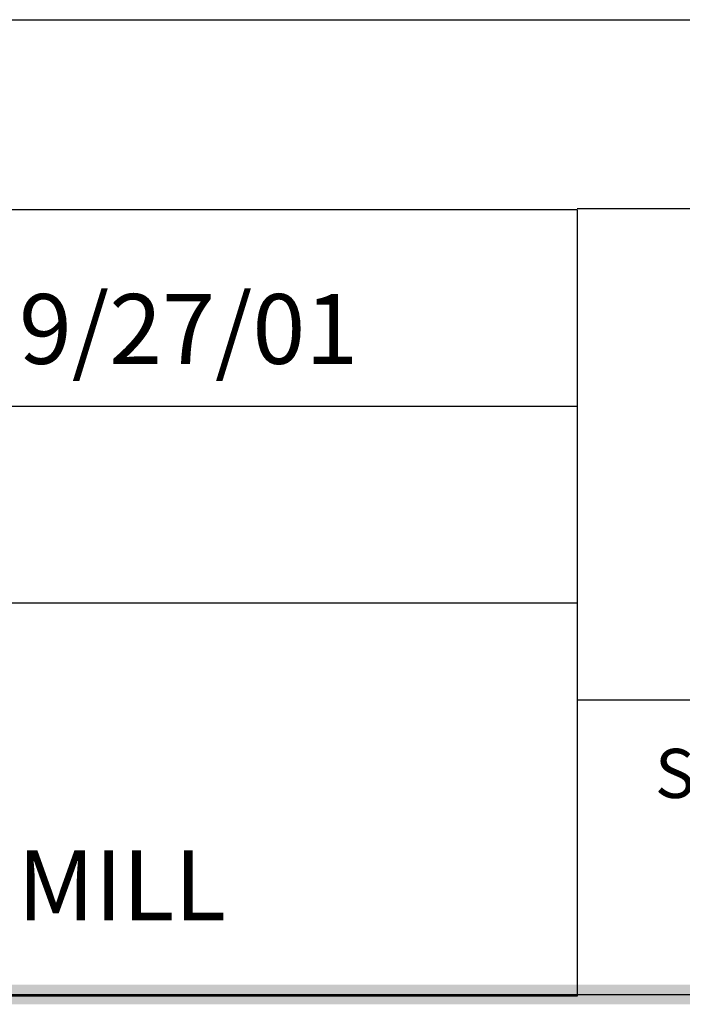
# Model space of a CAD drawing. Units: inches. Extents: x 29.1 to 44.5, y 111.7 to 123.7.
# Drawn here: x 37.2 to 38.4, y 112.1 to 113.9 of the extents above; entities that cross this region are included whole.
import ezdxf
from ezdxf.enums import TextEntityAlignment as Align

# ---------------------------------------------------------------- set-up
doc = ezdxf.new("R2010")
doc.units = ezdxf.units.IN
doc.header["$LTSCALE"] = 0.5
doc.header["$MEASUREMENT"] = 0
doc.layers.add('dim', color=1, linetype='Continuous', lineweight=9)
doc.styles.add('Bahwm3$0$STANDARD', font='txt')
doc.styles.add('STD', font='txt')

# ---------------------------------------------------------------- blocks, each defined once
blk = doc.blocks.new('Bahwm3')
for p, q in [((5.6501, 2.1425), (11.096, 2.1425)), ((6.8358, 1.9005), (5.6501, 1.9005)), ((6.8358, 1.9025), (11.096, 1.9025)), ((6.8358, 1.9005), (6.8358, 0.9005)), ((6.8358, 1.6505), (5.6501, 1.6505)), ((6.8358, 1.4005), (5.6501, 1.4005)), ((6.8358, 0.9005), (5.6501, 0.9005))]:
    blk.add_line(p, q)
at = {"color": 7}
for p, q in [((6.8358, 1.2775), (11.0858, 1.2775)), ((4.8358, 0.9025), (11.0858, 0.9025))]:
    blk.add_line(p, q, dxfattribs=at)
blk.add_trace([(11.0983, 0.89), (11.0733, 0.915), (0.5733, 0.89), (0.5983, 0.915)], dxfattribs=at)
at = {"color": 7, "style": 'Bahwm3$0$STANDARD'}
blk.add_text('SIZE', height=0.0625, dxfattribs=at).set_placement((7.0233, 1.1525), align=Align.CENTER)

msp = doc.modelspace()

# ---------------------------------------------------------------- block references
at = {"xscale": 1.429999999999999, "yscale": 1.429999999999999, "zscale": 1.429999999999999}
msp.add_blockref('Bahwm3', (28.4403, 110.8698), dxfattribs=at)

# ---------------------------------------------------------------- texts
at = {"layer": 'dim', "color": 7, "style": 'STD'}
for s, p in [('9/27/01', (37.2002, 113.3075)), ('MILL', (37.197, 112.2954))]:
    msp.add_text(s, height=0.12705, dxfattribs=at).set_placement(p)

doc.saveas('drawing.dxf')
